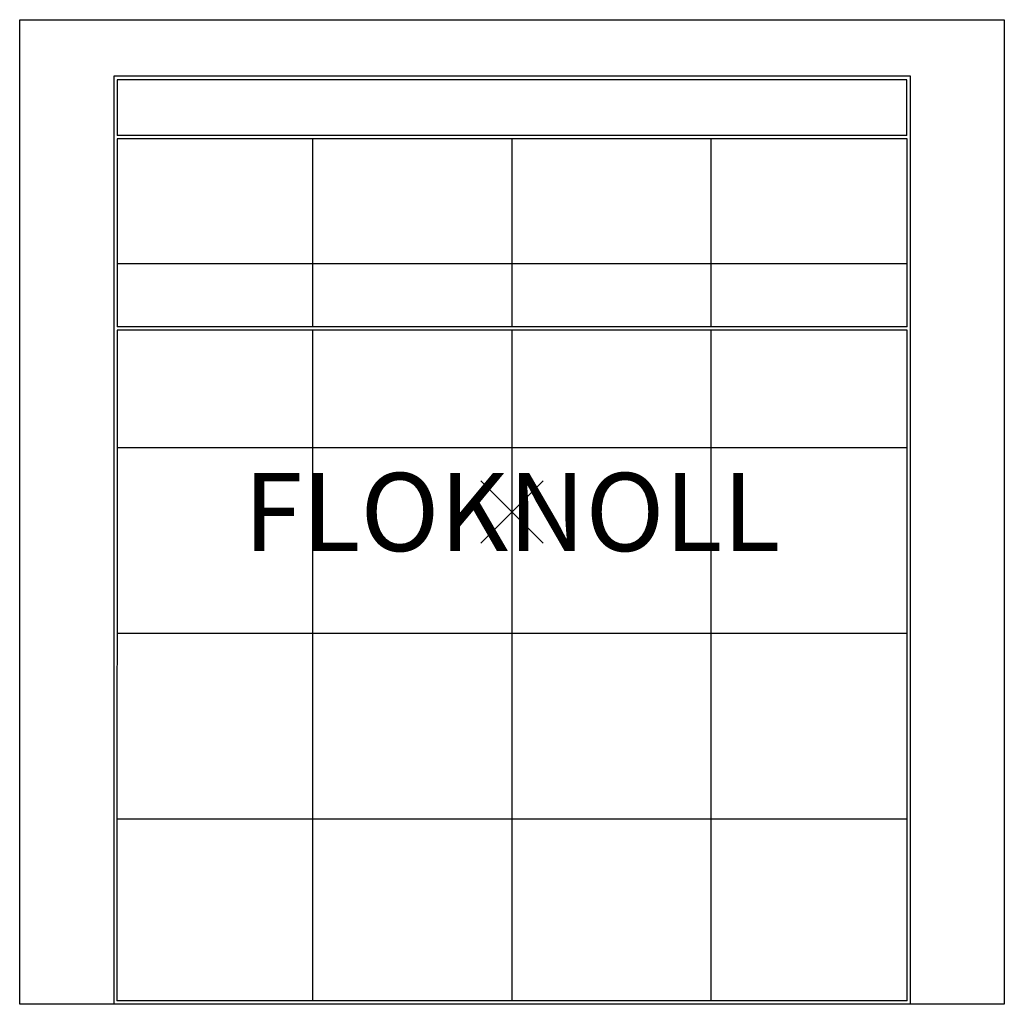
# Model space of a CAD drawing. Extents: x -15.8 to 15.8, y -15.8 to 15.8.
import ezdxf
from ezdxf.enums import TextEntityAlignment as Align

# ---------------------------------------------------------------- set-up
doc = ezdxf.new("R2010")
doc.units = 0
doc.header["$MEASUREMENT"] = 0
doc.header["$PDMODE"] = 3
doc.layers.add('AFUFU-2D-CH', color=2, linetype='CONTINUOUS')
doc.layers.add('AFUFU-2D-CH-TX', color=2, linetype='CONTINUOUS')

msp = doc.modelspace()

# ---------------------------------------------------------------- linework, layer by layer
at = {"layer": 'AFUFU-2D-CH'}
for p, q in [((-15.75, 15.75), (15.75, 15.75)), ((-15.75, -15.75), (-15.75, 15.75)), ((15.75, 15.75), (15.75, -15.75)), ((12.75, 13.938), (-12.739, 13.938)), ((-12.739, 13.938), (-12.739, -15.75)), ((12.75, -15.75), (12.75, 13.938)), ((-12.632, 13.83), (-12.632, 12.045)), ((12.632, 13.83), (-12.632, 13.83)), ((12.632, 12.045), (12.632, 13.83)), ((12.632, 12.045), (-12.632, 12.045)), ((-12.632, 11.938), (-12.635, 5.928)), ((12.642, 11.938), (-12.632, 11.938)), ((-6.375, 5.928), (-6.375, 11.938)), ((0, 5.928), (0, 11.938)), ((6.375, 5.928), (6.375, 11.938)), ((12.642, 5.928), (12.642, 11.938)), ((12.634, 7.938), (-12.634, 7.938)), ((-12.635, 5.82), (-12.642, -15.642)), ((12.642, 5.928), (-12.635, 5.928)), ((12.642, 5.82), (-12.635, 5.82)), ((-6.375, -15.642), (-6.375, 5.82)), ((0, -15.642), (0, 5.82)), ((6.375, -15.642), (6.375, 5.82)), ((12.642, -15.642), (12.642, 5.82)), ((-12.636, 2.063), (12.636, 2.063)), ((-12.638, -3.875), (12.638, -3.875)), ((-12.64, -9.812), (12.64, -9.812)), ((15.75, -15.75), (-15.75, -15.75)), ((12.642, -15.642), (-12.642, -15.642))]:
    msp.add_line(p, q, dxfattribs=at)
msp.add_point((0, 0), dxfattribs=at)
msp.add_point((0, 0), dxfattribs=at)

# ---------------------------------------------------------------- texts
at = {"layer": 'AFUFU-2D-CH-TX'}
msp.add_text('FLOKNOLL', height=2.5, dxfattribs=at).set_placement((0, 0), align=Align.MIDDLE_CENTER)

doc.saveas('drawing.dxf')
